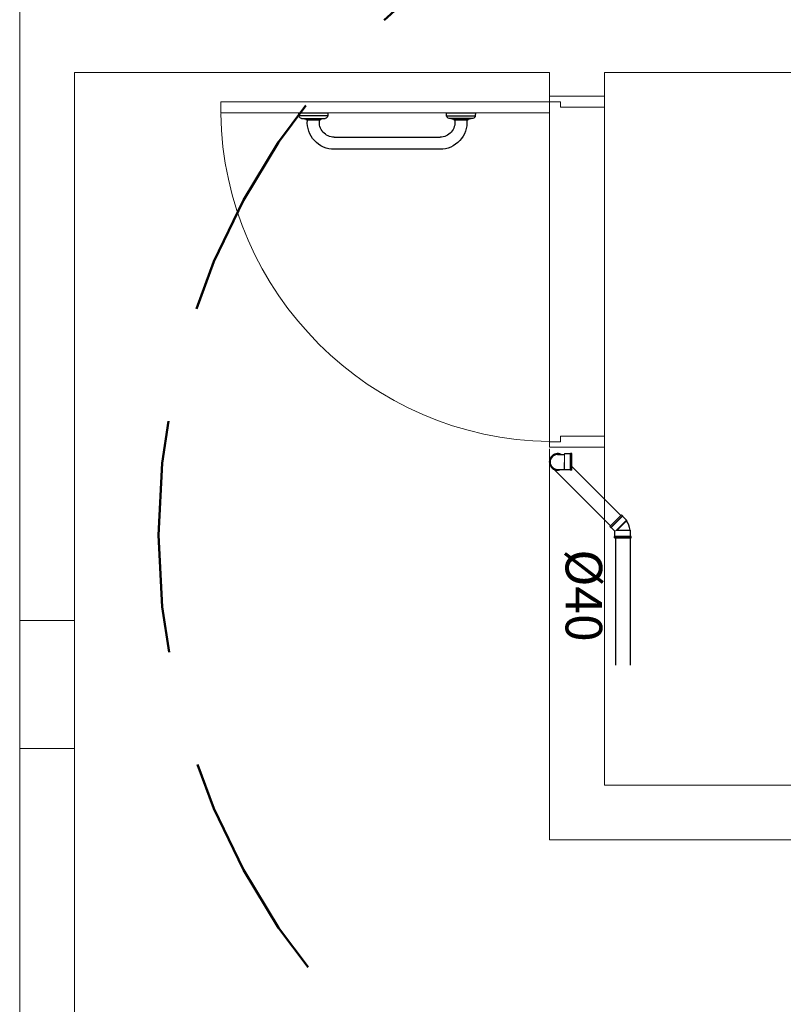
# Model space of a CAD drawing. Units: millimetres. Extents: x -1137 to 3458, y -1604 to 2904.
# Drawn here: x 935 to 937, y 255 to 258 of the extents above; entities that cross this region are included whole.
import ezdxf
from ezdxf.enums import TextEntityAlignment as Align

# ---------------------------------------------------------------- set-up
doc = ezdxf.new("R2010")
doc.units = ezdxf.units.MM
doc.linetypes.add('DASHED', pattern=[19.05, 12.7, -6.35])
for name, color, linetype in [('01', 1, 'Continuous'), ('02 TIGRECAD', 2, 'Continuous'), ('TINTERNO', 9, 'Continuous')]:
    doc.layers.add(name, color=color, linetype=linetype)
doc.styles.add('Arial_1', font='arial.ttf', dxfattribs={"height": 0.1})

# ---------------------------------------------------------------- blocks, each defined once
blk = doc.blocks.new('barra 40 pb')
for p, q in [((-1137.2201, -1173.572), (-1137.5095, -1173.572)), ((-1137.5095, -1173.605), (-1137.2201, -1173.605)), ((-1137.5859, -1173.6533), (-1137.599, -1173.656)), ((-1137.599, -1173.656), (-1137.5347, -1173.656)), ((-1137.5856, -1173.6515), (-1137.5859, -1173.6533)), ((-1137.5477, -1173.6533), (-1137.5859, -1173.6533)), ((-1137.548, -1173.6515), (-1137.5856, -1173.6515)), ((-1137.5477, -1173.6533), (-1137.548, -1173.6515)), ((-1137.5347, -1173.656), (-1137.5477, -1173.6533)), ((-1137.1819, -1173.6533), (-1137.195, -1173.656)), ((-1137.1307, -1173.656), (-1137.195, -1173.656)), ((-1137.1816, -1173.6515), (-1137.1819, -1173.6533)), ((-1137.1819, -1173.6533), (-1137.1437, -1173.6533)), ((-1137.144, -1173.6515), (-1137.1816, -1173.6515)), ((-1137.1437, -1173.6533), (-1137.144, -1173.6515)), ((-1137.1307, -1173.656), (-1137.1437, -1173.6533)), ((-1137.6061, -1173.664), (-1137.6068, -1173.672)), ((-1137.6068, -1173.672), (-1137.5268, -1173.672)), ((-1137.5275, -1173.664), (-1137.6061, -1173.664)), ((-1137.5268, -1173.672), (-1137.5275, -1173.664)), ((-1137.2021, -1173.664), (-1137.2028, -1173.672)), ((-1137.2028, -1173.672), (-1137.1228, -1173.672)), ((-1137.2021, -1173.664), (-1137.1235, -1173.664)), ((-1137.1228, -1173.672), (-1137.1235, -1173.664))]:
    blk.add_line(p, q)
for centre, radius, start, end in [((-1137.5095, -1173.6459), 0.0738, 90, 184.4129), ((-1137.2201, -1173.6459), 0.0738, 355.5871, 90), ((-1137.5095, -1173.6459), 0.0408, 90, 187.9985), ((-1137.2201, -1173.6459), 0.0408, 352.0015, 90), ((-1137.5972, -1173.6648), 0.009, 101.5607, 175), ((-1137.5365, -1173.6648), 0.009, 5, 78.4393), ((-1137.1932, -1173.6648), 0.009, 101.5607, 175), ((-1137.1325, -1173.6648), 0.009, 5, 78.4393)]:
    blk.add_arc(centre, radius, start, end)

msp = doc.modelspace()

# ---------------------------------------------------------------- linework, layer by layer
at = {"lineweight": 5}
for p, q in [((935.2204, 251.9343), (935.2204, 257.6744)), ((936.6704, 257.4244), (935.3704, 257.4244)), ((935.3704, 257.4244), (935.3704, 251.9343)), ((936.6704, 257.4244), (936.4704, 257.4244)), ((936.6704, 257.359), (936.6704, 257.4244)), ((938.4204, 257.4244), (936.8204, 257.4244)), ((936.8204, 257.359), (936.8204, 257.4244)), ((935.7704, 257.314), (935.7704, 257.344)), ((935.7704, 257.344), (936.6704, 257.344)), ((936.8204, 257.359), (936.6704, 257.359)), ((936.6704, 257.359), (936.6704, 257.344)), ((936.7004, 257.344), (936.6704, 257.344)), ((936.6704, 257.344), (936.6704, 257.314)), ((936.7004, 257.329), (936.7004, 257.344)), ((936.8204, 257.359), (936.8204, 257.329)), ((936.6704, 257.314), (935.7704, 257.314)), ((936.6704, 256.414), (936.6704, 257.314)), ((936.8204, 257.329), (936.7004, 257.329)), ((936.8204, 256.429), (936.8204, 257.329)), ((936.8204, 256.429), (936.7004, 256.429)), ((936.7004, 256.414), (936.7004, 256.429)), ((936.8204, 256.399), (936.8204, 256.429)), ((936.7004, 256.414), (936.6704, 256.414)), ((936.6704, 256.399), (936.6704, 256.414)), ((936.8204, 256.399), (936.6704, 256.399)), ((936.8204, 255.4744), (936.8204, 256.399)), ((936.6704, 255.3244), (936.6704, 256.3943)), ((938.4204, 255.4744), (936.8204, 255.4744)), ((938.4204, 255.3244), (936.6704, 255.3244))]:
    msp.add_line(p, q, dxfattribs=at)
at = {"lineweight": 9}
msp.add_line((936.8655, 256.2124), (936.7314, 256.3464), dxfattribs=at)
at = {"lineweight": 5}
msp.add_lwpolyline([(935.2204, 255.5744), (935.2204, 255.9244), (935.3704, 255.9244), (935.3704, 255.5744)], close=True, dxfattribs=at)
msp.add_arc((936.6854, 257.329), 0.9151, 181.053, 269.0643, dxfattribs=at)
at = {"layer": '01', "color": 5, "linetype": 'DASHED', "lineweight": 50, "ltscale": 0.05}
msp.add_circle((937.5226, 256.1586), 1.9222, dxfattribs=at)
at = {"layer": '02 TIGRECAD'}
for p, q in [((936.6924, 256.3791), (936.7022, 256.3791)), ((936.7022, 256.3791), (936.7102, 256.3791)), ((936.7114, 256.3803), (936.7102, 256.3791)), ((936.7264, 256.3803), (936.7114, 256.3803)), ((936.7274, 256.3813), (936.7264, 256.3803)), ((936.7314, 256.3813), (936.7274, 256.3813)), ((936.7314, 256.3357), (936.7314, 256.3813)), ((936.8372, 256.1841), (936.684, 256.3373)), ((936.6924, 256.3379), (936.7022, 256.3379)), ((936.7022, 256.3379), (936.7102, 256.3379)), ((936.7114, 256.3367), (936.7102, 256.3379)), ((936.7264, 256.3367), (936.7114, 256.3367)), ((936.7274, 256.3357), (936.7264, 256.3367)), ((936.7314, 256.3357), (936.7274, 256.3357)), ((936.8348, 256.1817), (936.867, 256.2139)), ((936.867, 256.2139), (936.8698, 256.2111)), ((936.8698, 256.2111), (936.8698, 256.2097)), ((936.8698, 256.2097), (936.8804, 256.199)), ((936.8348, 256.1817), (936.8376, 256.1788)), ((936.8804, 256.199), (936.8804, 256.1974)), ((936.8376, 256.1788), (936.839, 256.1788)), ((936.839, 256.1788), (936.8485, 256.1693)), ((936.8475, 256.1548), (936.8485, 256.1558)), ((936.8475, 256.1548), (936.8485, 256.1558)), ((936.8475, 256.1508), (936.8475, 256.1548)), ((936.8475, 256.1508), (936.8475, 256.1548)), ((936.8485, 256.1558), (936.8485, 256.1693)), ((936.8921, 256.1708), (936.8909, 256.172)), ((936.8921, 256.1558), (936.8921, 256.1708)), ((936.8921, 256.1558), (936.8921, 256.1693)), ((936.8931, 256.1548), (936.8921, 256.1558)), ((936.8931, 256.1548), (936.8921, 256.1558)), ((936.8931, 256.1508), (936.8931, 256.1548)), ((936.8931, 256.1508), (936.8931, 256.1548)), ((936.8931, 256.1508), (936.8475, 256.1508)), ((936.8475, 256.1508), (936.8931, 256.1508)), ((936.8505, 256.1508), (936.8505, 255.8025)), ((936.8905, 256.1508), (936.8905, 255.8025))]:
    msp.add_line(p, q, dxfattribs=at)
for centre, radius, start, end in [((936.6924, 256.3585), 0.0228, 64.6232, 295.3768), ((936.6924, 256.3585), 0.0206, 90, 270), ((936.8332, 256.163), 0.0584, 8.9327, 36.0673)]:
    msp.add_arc(centre, radius, start, end, dxfattribs=at)
at = {"layer": 'TINTERNO', "lineweight": 5}
for p, q in [((936.7114, 256.3803), (936.7114, 256.3367)), ((936.7264, 256.3367), (936.7264, 256.3803)), ((936.7274, 256.3357), (936.7274, 256.3813)), ((936.7102, 256.3379), (936.7102, 256.3573)), ((936.8698, 256.2111), (936.8376, 256.1788)), ((936.8698, 256.2097), (936.839, 256.1788)), ((936.8804, 256.199), (936.8522, 256.1708)), ((936.8551, 256.172), (936.8804, 256.1974)), ((936.8931, 256.1548), (936.8475, 256.1548)), ((936.8475, 256.1548), (936.8931, 256.1548)), ((936.8522, 256.1708), (936.8485, 256.1693)), ((936.8921, 256.1558), (936.8485, 256.1558)), ((936.8485, 256.1558), (936.8921, 256.1558)), ((936.8551, 256.172), (936.8522, 256.1708)), ((936.8522, 256.1708), (936.8921, 256.1708)), ((936.8909, 256.172), (936.8551, 256.172))]:
    msp.add_line(p, q, dxfattribs=at)
msp.add_arc((936.6924, 256.3585), 0.0218, 70.9009, 289.0991, dxfattribs=at)

# ---------------------------------------------------------------- block references
at = {"lineweight": 5, "xscale": -1, "rotation": 180}
msp.add_blockref('barra 40 pb', (2073.5906, -916.358), dxfattribs=at)

# ---------------------------------------------------------------- texts
at = {"style": 'Arial_1'}
msp.add_text('%%C40', height=0.1, rotation=270, dxfattribs=at).set_placement((936.7141, 255.993), align=Align.CENTER)

doc.saveas('drawing.dxf')
